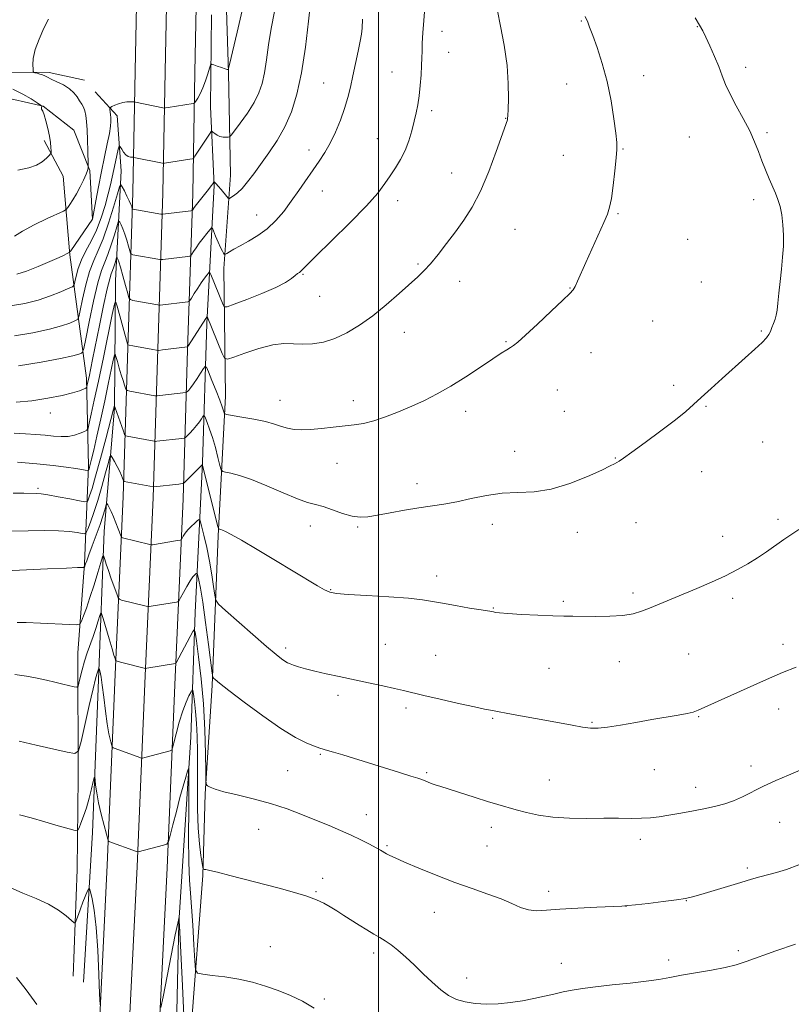
# Model space of a CAD drawing. Extents: x 2179800 to 2182700, y 299800 to 302700.
# Drawn here: x 2180883 to 2181134, y 301583 to 301904 of the extents above; entities that cross this region are included whole.
import ezdxf

# ---------------------------------------------------------------- set-up
doc = ezdxf.new("R2010")
doc.units = 0
doc.header["$MEASUREMENT"] = 0
for name, color, linetype, lineweight in [('BREAKLINE DTM HARD', 7, 'Continuous', 0), ('CONTOUR INDEX', 41, 'Continuous', 13), ('CONTOUR INTERMEDIATE', 44, 'Continuous', 0), ('GRID LINE', 7, 'Continuous', 0), ('SPOT ELEVATION DTM', 2, 'Continuous', 13)]:
    doc.layers.add(name, color=color, linetype=linetype, lineweight=lineweight)

msp = doc.modelspace()

# ---------------------------------------------------------------- linework, layer by layer
at = {"layer": 'BREAKLINE DTM HARD'}
for points in [[(2180907.89, 301552.33, 1165.07), (2180911.65, 301628.66, 1167.49), (2180914.27, 301690.72, 1171.56), (2180916.85, 301748.73, 1177.33), (2180918.32, 301797.17, 1183.88), (2180919.99, 301847.79, 1190.73), (2180920.71, 301887.34, 1195.12), (2180921.35, 301919.45, 1196.3), (2180922.37, 301954.99, 1196.65), (2180923.01, 302003.45, 1195.14), (2180923.77, 302046.44, 1192.13), (2180924.58, 302096.21, 1187.97), (2180925.97, 302134.66, 1185.02), (2180926.93, 302181.87, 1182.45), (2180927.59, 302232.89, 1180.58), (2180928.37, 302277.89, 1180), (2180929.23, 302325.46, 1180.11)], [(2180917.63, 301551.87, 1165.27), (2180921.39, 301628.21, 1167.69), (2180924.01, 301690.3, 1171.76), (2180926.59, 301748.36, 1177.53), (2180928.07, 301796.86, 1184.08), (2180929.74, 301847.54, 1190.93), (2180930.46, 301887.15, 1195.32), (2180931.1, 301919.21, 1196.5), (2180932.12, 301954.79, 1196.85), (2180932.76, 302003.3, 1195.34), (2180933.52, 302046.27, 1192.33), (2180934.33, 302095.95, 1188.17), (2180935.72, 302134.38, 1185.22), (2180936.68, 302181.71, 1182.65), (2180937.34, 302232.74, 1180.78), (2180938.12, 302277.72, 1180.2), (2180938.98, 302325.46, 1180.31)], [(2180927.37, 301551.41, 1165.07), (2180931.13, 301627.76, 1167.49), (2180933.75, 301689.88, 1171.56), (2180936.33, 301747.99, 1177.33), (2180937.82, 301796.55, 1183.88), (2180939.49, 301847.29, 1190.73), (2180940.21, 301886.96, 1195.12), (2180940.85, 301918.97, 1196.3), (2180941.87, 301954.59, 1196.65), (2180942.51, 302003.15, 1195.14), (2180943.27, 302046.1, 1192.13), (2180944.08, 302095.69, 1187.97), (2180945.47, 302134.1, 1185.02), (2180946.43, 302181.55, 1182.45), (2180947.09, 302232.59, 1180.58), (2180947.87, 302277.55, 1180), (2180948.73, 302325.45, 1180.11)], [(2180950.05, 301921.1, 1195.72), (2180951.17, 301886.77, 1193.94), (2180951.81, 301853.4, 1190.85), (2180949.58, 301822.96, 1187.5), (2180950.14, 301781.38, 1182.63), (2180947.77, 301735.95, 1177.76), (2180945.84, 301687.14, 1173.78), (2180943.56, 301651.87, 1171.84), (2180942.82, 301625.29, 1169.85), (2180938.95, 301575.53, 1166.97)], [(2180908.64, 300844.8, 1121.93), (2180911.49, 300889.74, 1127.95), (2180914.02, 300951.12, 1135.18), (2180914.1, 301009.13, 1142.36), (2180916.54, 301060.36, 1149.06), (2180917.03, 301111.12, 1153.56), (2180917.97, 301158.01, 1156.5), (2180918.84, 301198.13, 1158.28), (2180920.73, 301243.07, 1159.22), (2180922.14, 301288.99, 1159.95), (2180924.16, 301346.99, 1160.01), (2180927.75, 301418.02, 1161.52), (2180930.33, 301484.23, 1162.57), (2180933.27, 301537.87, 1163.25), (2180934.94, 301609.89, 1165.92), (2180938.91, 301670.29, 1168.39), (2180940.27, 301710.89, 1172.52), (2180942.68, 301759.69, 1178.07), (2180944.09, 301805.13, 1183.68), (2180946.46, 301850.07, 1189.86), (2180945.26, 301875.7, 1192.95), (2180945.55, 301905.68, 1195.2)], [(2180819.7, 301890.46, 1199.34), (2180868.01, 301887.09, 1197.45), (2180892.67, 301886.85, 1195.62), (2180904.25, 301884.32, 1195.15)], [(2180826.52, 301884.22, 1199.91), (2180852.61, 301882.52, 1199.7), (2180875.3, 301879.4, 1199.23), (2180890.74, 301875.86, 1197.97), (2180900.81, 301868.03, 1197.13), (2180906.01, 301854.92, 1195.87), (2180906.82, 301838.96, 1193.99)], [(2180903.92, 301590.48, 1164.13), (2180906.81, 301639.29, 1167.07), (2180908.74, 301689.06, 1169.58), (2180910.66, 301737.39, 1174.82), (2180913.95, 301777.49, 1179.9), (2180914.36, 301819.07, 1184.72), (2180916.16, 301854.83, 1190.69), (2180914.88, 301872.73, 1193.46), (2180907.71, 301880.53, 1195.04)], [(2180891.11, 301864.74, 1198.23), (2180897.28, 301853.07, 1197.6), (2180899.45, 301827.43, 1193.88), (2180904.86, 301787.25, 1186.45), (2180905.55, 301758.72, 1182.31), (2180904.28, 301726.82, 1176.13), (2180902.06, 301697.83, 1173.04), (2180902.15, 301657.22, 1169.32), (2180901.86, 301627.25, 1167.07), (2180900.55, 301592.45, 1164.97)]]:
    msp.add_polyline3d(points, dxfattribs=at)
at = {"layer": 'CONTOUR INDEX', "flags": 128}
for points, elevation in [([(2180881.456, 301801.0511), (2180887.456, 301802.089), (2180892.803, 301803.21), (2180896.783, 301804.292), (2180899.459, 301805.2299), (2180901.086, 301805.918), (2180901.944, 301806.399), (2180902.4031, 301807.289), (2180902.857, 301809.355), (2180903.616, 301813.0549), (2180904.664, 301817.643), (2180905.9, 301822.067), (2180907.249, 301825.604), (2180908.715, 301828.842), (2180910.33, 301832.697), (2180912.0699, 301837.7211), (2180913.709, 301843.014), (2180914.971, 301847.314), (2180915.682, 301849.655), (2180916.081, 301850.256), (2180916.5111, 301849.631), (2180917.218, 301848.277), (2180918.068, 301846.616), (2180918.831, 301845.05), (2180919.331, 301843.9), (2180919.601, 301843.153), (2180919.794, 301842.488), (2180919.861, 301842.3979), (2180919.99, 301842.3631), (2180929.095, 301840.736), (2180929.5241, 301840.676), (2180929.729, 301840.685), (2180938.896, 301841.836), (2180939.292, 301841.928), (2180939.4211, 301842.056), (2180939.592, 301842.316), (2180939.985, 301842.863), (2180940.753, 301843.867), (2180944.621, 301848.774), (2180945.475, 301849.898), (2180945.971, 301850.584), (2180946.358, 301851.148), (2180946.439, 301851.187), (2180946.541, 301851.116), (2180946.736, 301850.941), (2180947.11, 301850.561), (2180947.753, 301849.845), (2180948.693, 301848.743), (2180950.573, 301846.487), (2180951.07, 301845.932), (2180951.419, 301845.8271), (2180951.917, 301846.082), (2180952.8009, 301846.644), (2180954.051, 301847.6019), (2180955.583, 301849.086), (2180957.337, 301851.186), (2180959.345, 301853.862), (2180964.277, 301860.643), (2180966.986, 301864.666), (2180969.516, 301869.097), (2180971.658, 301874.002), (2180973.433, 301879.741), (2180974.924, 301886.748), (2180976.191, 301895.107), (2180977.22, 301903.52), (2180977.976, 301910.337)], 1190), ([(2180880.9681, 301749.806), (2180884.514, 301749.797), (2180888.748, 301749.7459), (2180890.066, 301749.629), (2180892.272, 301749.292), (2180895.65, 301748.669), (2180899.431, 301747.929), (2180902.582, 301747.298), (2180904.349, 301746.9779), (2180905.084, 301747.079), (2180905.417, 301747.687), (2180905.887, 301748.961), (2180906.674, 301751.342), (2180907.863, 301755.346), (2180909.464, 301761.135), (2180911.161, 301767.472), (2180913.7, 301777.173), (2180913.963, 301778.33), (2180914.018, 301778.155), (2180914.189, 301777.654), (2180916.884, 301770.061), (2180917.3061, 301768.941), (2180917.618, 301768.5), (2180918.089, 301768.358), (2180926.882, 301766.707), (2180927.3, 301766.679), (2180927.783, 301766.725), (2180935.9409, 301767.671), (2180936.668, 301767.777), (2180937.104, 301767.985), (2180937.625, 301768.476), (2180938.505, 301769.368), (2180939.615, 301770.539), (2180940.727, 301771.807), (2180941.652, 301773.005), (2180942.349, 301774.021), (2180942.815, 301774.758), (2180943.078, 301775.116), (2180943.2839, 301774.983), (2180943.61, 301774.247), (2180944.19, 301772.819), (2180944.98, 301770.706), (2180945.896, 301767.942), (2180946.844, 301764.661), (2180947.705, 301761.413), (2180948.356, 301758.85), (2180948.759, 301757.432), (2180949.229, 301756.859), (2180950.17, 301756.639), (2180951.937, 301756.321), (2180954.709, 301755.62), (2180958.614, 301754.287), (2180963.604, 301752.223), (2180968.903, 301749.904), (2180973.557, 301747.951), (2180976.898, 301746.799), (2180979.422, 301746.135), (2180981.912, 301745.457), (2180984.943, 301744.414), (2180988.248, 301743.242), (2180991.353, 301742.323), (2180993.965, 301741.957), (2180996.524, 301742.101), (2180999.652, 301742.626), (2181003.767, 301743.399), (2181008.462, 301744.263), (2181013.1249, 301745.056), (2181021.283, 301746.259), (2181025.443, 301747.009), (2181030.106, 301748.036), (2181035.136, 301749.089), (2181040.287, 301749.83), (2181045.395, 301750.079), (2181050.629, 301750.3), (2181056.241, 301751.114), (2181062.29, 301752.923), (2181068.066, 301755.233), (2181072.665, 301757.329), (2181075.452, 301758.664), (2181076.859, 301759.382), (2181077.585, 301759.792), (2181078.32, 301760.239), (2181079.723, 301761.1849), (2181082.447, 301763.127), (2181086.833, 301766.33), (2181091.976, 301770.157), (2181096.665, 301773.742), (2181100.025, 301776.465), (2181102.553, 301778.687), (2181105.087, 301781.019), (2181108.267, 301783.914), (2181111.941, 301787.22), (2181119.385, 301793.851), (2181122.523, 301796.673), (2181124.894, 301798.899), (2181126.327, 301800.425), (2181127.098, 301801.516), (2181127.594, 301802.5289), (2181128.121, 301803.74), (2181128.669, 301805.097), (2181129.146, 301806.463), (2181129.492, 301807.795), (2181129.764, 301809.405), (2181130.046, 301811.697), (2181130.404, 301814.93), (2181130.812, 301818.793), (2181131.225, 301822.831), (2181131.591, 301826.677), (2181131.839, 301830.319), (2181131.893, 301833.836), (2181131.698, 301837.261), (2181131.293, 301840.454), (2181130.736, 301843.233), (2181130.073, 301845.506), (2181129.285, 301847.542), (2181127.225, 301852.253), (2181126.025, 301855.114), (2181124.841, 301858.109), (2181123.72, 301861.127), (2181122.476, 301864.311), (2181120.865, 301867.864), (2181118.7579, 301871.881), (2181116.477, 301876.017), (2181114.457, 301879.817), (2181113.004, 301882.9789), (2181111.896, 301885.805), (2181110.778, 301888.751), (2181109.399, 301892.106), (2181107.919, 301895.5), (2181106.597, 301898.395), (2181105.582, 301900.474), (2181104.568, 301902.299), (2181103.137, 301904.653)], 1180), ([(2180882.902, 301669.072), (2180888.49, 301667.761), (2180898.617, 301665.443), (2180901.127, 301665.037), (2180902.29, 301665.931), (2180903.0991, 301668.89), (2180905.773, 301680.597), (2180907.051, 301686.104), (2180907.843, 301689.386), (2180908.242, 301690.885), (2180908.878, 301692.84), (2180908.942, 301692.751), (2180909.064, 301692.347), (2180909.289, 301691.505), (2180909.616, 301689.92), (2180910.037, 301687.239), (2180910.537, 301683.314), (2180911.086, 301678.817), (2180911.649, 301674.625), (2180912.189, 301671.441), (2180912.657, 301669.264), (2180913.001, 301667.919), (2180913.222, 301667.213), (2180913.535, 301666.869), (2180914.207, 301666.593), (2180922.217, 301663.691), (2180922.718, 301663.531), (2180923.143, 301663.537), (2180923.859, 301663.712), (2180932.083, 301665.895), (2180932.571, 301666.106), (2180932.896, 301666.763), (2180933.3361, 301668.4311), (2180934.1, 301671.442), (2180935.1111, 301675.194), (2180936.224, 301678.857), (2180937.3009, 301681.753), (2180938.232, 301683.8161), (2180938.915, 301685.138), (2180939.294, 301685.76), (2180939.497, 301685.548), (2180939.697, 301684.318), (2180940.021, 301681.969), (2180940.405, 301678.714), (2180940.74, 301674.851), (2180940.94, 301670.583), (2180941.023, 301665.763), (2180941.0299, 301660.154), (2180941.012, 301653.684), (2180941.054, 301646.949), (2180941.247, 301640.7131), (2180941.642, 301635.611), (2180942.126, 301631.776), (2180942.543, 301629.215), (2180942.79, 301627.861), (2180942.967, 301627.353), (2180943.224, 301627.255), (2180943.77, 301627.178), (2180945.046, 301626.9211), (2180947.547, 301626.329), (2180951.582, 301625.305), (2180967.671, 301621.115), (2180972.579, 301619.78), (2180976.675, 301618.5339), (2180979.7719, 301617.374), (2180982.165, 301616.237), (2180984.269, 301615.042), (2180986.43, 301613.727), (2180988.722, 301612.289), (2180993.685, 301609.123), (2180996.177, 301607.552), (2180998.441, 301606.172), (2181000.369, 301605.056), (2181002.151, 301603.989), (2181004.054, 301602.685), (2181006.286, 301600.919), (2181008.829, 301598.706), (2181011.609, 301596.12), (2181014.537, 301593.279), (2181017.472, 301590.47), (2181020.261, 301588.023), (2181022.822, 301586.189), (2181025.363, 301584.918), (2181028.166, 301584.083), (2181031.439, 301583.576), (2181035.1, 301583.376), (2181038.996, 301583.48), (2181042.975, 301583.87), (2181046.89, 301584.469), (2181050.598, 301585.184), (2181053.994, 301585.932), (2181057.131, 301586.664), (2181060.102, 301587.341), (2181063.065, 301587.938), (2181066.437, 301588.487), (2181070.699, 301589.035), (2181076.095, 301589.616), (2181081.911, 301590.222), (2181087.194, 301590.834), (2181091.299, 301591.442), (2181094.81, 301592.079), (2181098.618, 301592.791), (2181108.374, 301594.474), (2181112.918, 301595.3429), (2181116.432, 301596.203), (2181119.68, 301597.239), (2181129.364, 301600.679), (2181135.833, 301602.916)], 1170)]:
    msp.add_lwpolyline(points, dxfattribs=dict(at, elevation=elevation))
at = {"layer": 'CONTOUR INTERMEDIATE', "flags": 128}
for points, elevation in [([(2180881.959, 301779.41), (2180887.043, 301779.94), (2180892.294, 301780.713), (2180896.931, 301781.59), (2180900.34, 301782.445), (2180902.597, 301783.186), (2180903.951, 301783.73), (2180904.647, 301784.04), (2180904.926, 301784.253), (2180905.027, 301784.554), (2180905.369, 301786.106), (2180905.7011, 301787.666), (2180906.877, 301793.363), (2180909.109, 301804.4001), (2180910.454, 301810.956), (2180911.626, 301816.383), (2180912.4339, 301819.643), (2180912.966, 301821.313), (2180913.383, 301822.373), (2180913.805, 301823.591), (2180914.202, 301824.875), (2180914.68, 301826.485), (2180914.777, 301826.6301), (2180914.881, 301826.479), (2180915.072, 301826.077), (2180915.415, 301825.161), (2180915.97, 301823.387), (2180916.753, 301820.613), (2180917.598, 301817.4961), (2180918.291, 301814.895), (2180918.718, 301813.438), (2180919.157, 301812.85), (2180919.987, 301812.6239), (2180928.071, 301811.148), (2180928.442, 301811.095), (2180928.859, 301811.109), (2180937.846, 301812.192), (2180938.218, 301812.277), (2180938.528, 301812.585), (2180939.043, 301813.379), (2180939.948, 301814.814), (2180941.099, 301816.61), (2180942.27, 301818.378), (2180943.272, 301819.799), (2180944.049, 301820.831), (2180944.579, 301821.501), (2180944.876, 301821.815), (2180945.086, 301821.684), (2180945.387, 301820.994), (2180949.364, 301811.121), (2180949.757, 301810.484), (2180950.693, 301810.543), (2180952.977, 301811.3469), (2180957.063, 301812.875), (2180962.022, 301814.813), (2180966.577, 301816.778), (2180969.739, 301818.448), (2180971.675, 301819.759), (2180972.8411, 301820.713), (2180973.633, 301821.335), (2180974.21, 301821.751), (2180974.671, 301822.112), (2180975.237, 301822.667), (2180976.606, 301824.059), (2180979.596, 301827.026), (2180984.639, 301831.962), (2180990.6139, 301837.874), (2180996.0161, 301843.422), (2180999.711, 301847.588), (2181002.055, 301850.648), (2181003.778, 301853.197), (2181005.465, 301855.746), (2181007.126, 301858.456), (2181008.626, 301861.402), (2181009.861, 301864.606), (2181010.847, 301867.871), (2181011.633, 301870.945), (2181012.2629, 301873.6789), (2181012.773, 301876.319), (2181013.194, 301879.2151), (2181013.552, 301882.576), (2181013.834, 301886.054), (2181014.021, 301889.164), (2181014.108, 301891.603), (2181014.158, 301893.799), (2181014.2521, 301896.364), (2181014.449, 301899.751), (2181014.722, 301903.7661), (2181015.024, 301908.059)], 1186), ([(2180882.207, 301821.191), (2180885.378, 301822.174), (2180889.148, 301823.627), (2180892.931, 301825.235), (2180895.949, 301826.586), (2180897.645, 301827.376), (2180898.3421, 301827.726), (2180898.795, 301827.984), (2180899.226, 301828.187), (2180899.38, 301828.303), (2180899.74, 301828.7851), (2180906.8121, 301839.037), (2180907.912, 301845.096), (2180908.757, 301849.606), (2180909.734, 301854.556), (2180910.744, 301859.341), (2180911.659, 301863.589), (2180912.342, 301866.9809), (2180912.7, 301869.3181), (2180912.802, 301870.8761), (2180912.76, 301872.048), (2180912.671, 301873.14), (2180912.493, 301874.836), (2180912.475, 301875.243), (2180912.647, 301875.478), (2180913.154, 301875.744), (2180914.089, 301876.18), (2180915.325, 301876.685), (2180916.6769, 301877.096), (2180917.974, 301877.292), (2180919.088, 301877.3251), (2180919.901, 301877.289), (2180920.384, 301877.253), (2180920.845, 301877.181), (2180929.778, 301875.338), (2180930.15, 301875.276), (2180930.58, 301875.302), (2180931.438, 301875.437), (2180939.59, 301876.77), (2180939.914, 301876.845), (2180940.148, 301877.049), (2180940.491, 301877.557), (2180941.093, 301878.515), (2180941.893, 301879.948), (2180942.781, 301881.854), (2180943.65, 301884.152), (2180944.407, 301886.448), (2180944.966, 301888.267), (2180945.302, 301889.256), (2180945.651, 301889.538), (2180946.313, 301889.354), (2180947.47, 301888.932), (2180948.84, 301888.444), (2180950.023, 301888.05), (2180950.717, 301887.8671), (2180951.012, 301887.843), (2180951.094, 301887.884), (2180951.168, 301888.112), (2180951.5051, 301889.503), (2180953.996, 301900.027), (2180955.921, 301908.4081)], 1194), ([(2180880.146, 301810.815), (2180884.819, 301811.65), (2180889.182, 301812.733), (2180893.173, 301814.051), (2180896.534, 301815.379), (2180898.961, 301816.4361), (2180900.279, 301817.07), (2180900.834, 301817.65), (2180901.101, 301818.672), (2180901.492, 301820.501), (2180902.166, 301822.975), (2180903.216, 301825.802), (2180904.684, 301828.762), (2180906.394, 301831.942), (2180908.119, 301835.501), (2180909.664, 301839.497), (2180910.961, 301843.576), (2180911.973, 301847.277), (2180912.696, 301850.28), (2180913.236, 301852.803), (2180913.73, 301855.206), (2180914.275, 301857.72), (2180915.228, 301861.888), (2180915.47, 301862.854), (2180915.644, 301863.05), (2180915.8979, 301862.645), (2180916.346, 301861.8251), (2180916.966, 301860.854), (2180917.701, 301860.016), (2180918.485, 301859.524), (2180919.2121, 301859.316), (2180919.767, 301859.258), (2180920.087, 301859.236), (2180920.315, 301859.205), (2180929.584, 301857.27), (2180929.995, 301857.224), (2180930.332, 301857.263), (2180938.484, 301858.573), (2180939.358, 301858.739), (2180939.806, 301858.995), (2180940.214, 301859.562), (2180945.156, 301867.107), (2180945.505, 301867.595), (2180945.74, 301867.685), (2180946.061, 301867.452), (2180946.626, 301866.99), (2180947.4119, 301866.454), (2180948.349, 301866.015), (2180949.356, 301865.799), (2180950.2951, 301865.7549), (2180951.014, 301865.785), (2180951.462, 301865.883), (2180951.994, 301866.408), (2180953.065, 301867.8109), (2180954.962, 301870.368), (2180957.282, 301873.653), (2180959.454, 301877.068), (2180961.036, 301880.187), (2180962.104, 301883.272), (2180962.866, 301886.7589), (2180963.515, 301890.979), (2180964.194, 301895.846), (2180965.033, 301901.171), (2180966.106, 301906.743)], 1192), ([(2180881.337, 301769.382), (2180885.065, 301769.151), (2180888.424, 301768.923), (2180891.437, 301768.671), (2180894.138, 301768.4), (2180896.593, 301768.233), (2180898.878, 301768.324), (2180901.022, 301768.761), (2180902.872, 301769.372), (2180904.227, 301769.923), (2180904.978, 301770.317), (2180905.378, 301771.003), (2180905.767, 301772.572), (2180906.4321, 301775.53), (2180907.432, 301780.061), (2180908.768, 301786.27), (2180910.386, 301793.963), (2180913.292, 301807.9819), (2180914.022, 301811.336), (2180914.432, 301812.058), (2180914.875, 301810.765), (2180918.25, 301798.43), (2180918.38, 301798.156), (2180918.825, 301797.982), (2180919.966, 301797.759), (2180926.435, 301796.566), (2180927.632, 301796.363), (2180928.468, 301796.335), (2180929.657, 301796.459), (2180937.821, 301797.435), (2180937.878, 301797.497), (2180938.146, 301797.913), (2180943.708, 301806.725), (2180944.198, 301807.431), (2180944.227, 301807.413), (2180949.077, 301795.335), (2180949.82, 301793.785), (2180950.797, 301793.4751), (2180952.844, 301794.137), (2180956.494, 301795.461), (2180961.056, 301796.96), (2180965.538, 301798.104), (2180969.192, 301798.517), (2180972.257, 301798.45), (2180975.218, 301798.309), (2180978.468, 301798.453), (2180982.019, 301799.048), (2180985.7899, 301800.213), (2180989.715, 301802.043), (2180993.803, 301804.525), (2180998.079, 301807.62), (2181002.492, 301811.208), (2181006.682, 301814.841), (2181012.811, 301820.323), (2181014.862, 301822.295), (2181016.909, 301824.557), (2181019.371, 301827.59), (2181022.151, 301831.194), (2181025.02, 301834.998), (2181027.802, 301838.788), (2181030.51, 301842.982), (2181033.211, 301848.157), (2181035.905, 301854.56), (2181038.343, 301861.133), (2181041.959, 301871.4731), (2181042.023, 301871.867), (2181042.075, 301872.79), (2181042.164, 301874.81), (2181042.288, 301878.349), (2181042.26, 301883.239), (2181041.846, 301889.167), (2181040.914, 301895.704), (2181039.745, 301901.963), (2181038.723, 301906.945)], 1184), ([(2180882.392, 301759.877), (2180888.701, 301759.372), (2180894.061, 301758.821), (2180898.277, 301758.286), (2180901.355, 301757.834), (2180903.347, 301757.516), (2180904.493, 301757.315), (2180905.368, 301757.148), (2180905.485, 301757.158), (2180905.532, 301757.2389), (2180905.595, 301757.41), (2180905.7011, 301757.73), (2180905.86, 301758.2669), (2180906.102, 301759.164), (2180906.519, 301760.851), (2180907.22, 301763.832), (2180908.265, 301768.401), (2180909.524, 301774.002), (2180910.817, 301779.869), (2180911.983, 301785.3), (2180913.613, 301793.108), (2180913.989, 301794.818), (2180914.215, 301795.131), (2180914.483, 301794.317), (2180914.94, 301792.666), (2180915.536, 301790.558), (2180916.175, 301788.395), (2180916.769, 301786.521), (2180917.267, 301785.049), (2180917.624, 301784.034), (2180917.858, 301783.486), (2180918.22, 301783.234), (2180919.017, 301783.06), (2180927.102, 301781.554), (2180927.495, 301781.492), (2180927.922, 301781.503), (2180928.749, 301781.596), (2180937.262, 301782.608), (2180937.473, 301782.709), (2180937.726, 301782.947), (2180938.172, 301783.412), (2180938.851, 301784.206), (2180939.772, 301785.438), (2180940.904, 301787.121), (2180942.046, 301788.912), (2180942.955, 301790.372), (2180943.49, 301791.1), (2180943.91, 301790.831), (2180944.575, 301789.332), (2180945.721, 301786.557), (2180947.0961, 301783.188), (2180948.323, 301780.093), (2180949.113, 301777.948), (2180949.527, 301776.669), (2180949.713, 301775.983), (2180949.889, 301775.631), (2180950.5629, 301775.405), (2180952.312, 301775.111), (2180955.4671, 301774.601), (2180959.374, 301773.908), (2180963.134, 301773.11), (2180966.0629, 301772.2891), (2180968.337, 301771.535), (2180970.35, 301770.939), (2180972.4609, 301770.576), (2180974.891, 301770.451), (2180977.829, 301770.553), (2180981.3621, 301770.855), (2180985.17, 301771.267), (2180992.067, 301772.0589), (2180995.139, 301772.547), (2180998.454, 301773.364), (2181002.301, 301774.657), (2181006.506, 301776.311), (2181010.783, 301778.142), (2181014.933, 301780.037), (2181019.114, 301782.146), (2181023.575, 301784.687), (2181028.415, 301787.75), (2181033.153, 301790.9079), (2181037.1621, 301793.604), (2181039.977, 301795.427), (2181041.798, 301796.536), (2181042.985, 301797.234), (2181043.956, 301797.874), (2181045.336, 301799.007), (2181047.804, 301801.2359), (2181051.725, 301804.872), (2181056.199, 301809.0581), (2181060.011, 301812.646), (2181062.268, 301814.815), (2181063.36, 301816.055), (2181063.998, 301817.1829), (2181064.788, 301818.902), (2181067.483, 301824.959), (2181073.354, 301837.962), (2181074.529, 301840.6899), (2181075.2561, 301842.955), (2181075.808, 301845.8459), (2181076.396, 301850.076), (2181076.969, 301854.854), (2181077.415, 301859.012), (2181077.635, 301861.79), (2181077.5959, 301864.051), (2181077.278, 301867.066), (2181076.662, 301871.759), (2181075.726, 301877.652), (2181074.447, 301883.92), (2181072.8549, 301889.822), (2181071.191, 301894.938), (2181069.746, 301898.933), (2181068.741, 301901.599), (2181068.102, 301903.232), (2181067.327, 301905.138)], 1182), ([(2180881.478, 301833.483), (2180884.089, 301835.204), (2180887.887, 301837.234), (2180892.052, 301839.235), (2180897.428, 301841.707), (2180898.2751, 301842.2319), (2180898.762, 301842.838), (2180899.478, 301843.8889), (2180900.457, 301845.4121), (2180901.6, 301847.348), (2180902.794, 301849.589), (2180903.891, 301851.826), (2180904.733, 301853.702), (2180905.209, 301854.949), (2180905.405, 301855.662), (2180905.454, 301856.0239), (2180905.466, 301856.28), (2180905.456, 301856.915), (2180905.345, 301861.277), (2180905.237, 301864.767), (2180905.097, 301868.162), (2180904.921, 301870.841), (2180904.682, 301872.832), (2180904.346, 301874.326), (2180903.889, 301875.509), (2180903.314, 301876.558), (2180902.635, 301877.644), (2180901.835, 301878.895), (2180900.78, 301880.244), (2180899.307, 301881.58), (2180897.352, 301882.8), (2180895.244, 301883.851), (2180893.409, 301884.688), (2180892.153, 301885.289), (2180891.298, 301885.713), (2180890.546, 301886.039), (2180889.677, 301886.331), (2180888.798, 301886.58), (2180888.098, 301886.761), (2180887.709, 301886.897), (2180887.545, 301887.205), (2180887.464, 301887.947), (2180887.396, 301889.3449), (2180887.543, 301891.454), (2180888.176, 301894.288), (2180889.447, 301897.749), (2180891.028, 301901.291), (2180892.4739, 301904.257)], 1196), ([(2180882.765, 301791.2881), (2180890.092, 301792.529), (2180896.423, 301793.687), (2180900.393, 301794.534), (2180902.384, 301795.081), (2180903.212, 301795.401), (2180903.61, 301795.727), (2180903.973, 301796.929), (2180904.613, 301800.037), (2180905.74, 301805.6101), (2180907.161, 301812.311), (2180908.585, 301818.332), (2180909.788, 301822.359), (2180910.834, 301825.044), (2180911.856, 301827.535), (2180912.937, 301830.656), (2180913.956, 301833.944), (2180914.7389, 301836.615), (2180915.181, 301838.07), (2180915.429, 301838.443), (2180915.696, 301838.055), (2180916.145, 301837.177), (2180916.741, 301835.888), (2180917.401, 301834.218), (2180918.042, 301832.256), (2180918.5991, 301830.325), (2180919.009, 301828.8039), (2180919.256, 301827.963), (2180919.509, 301827.624), (2180919.988, 301827.494), (2180928.768, 301825.916), (2180929.191, 301825.893), (2180929.704, 301825.943), (2180937.87, 301826.948), (2180938.557, 301827.057), (2180938.91, 301827.256), (2180939.232, 301827.717), (2180939.773, 301828.57), (2180940.571, 301829.773), (2180941.609, 301831.245), (2180942.836, 301832.873), (2180944.046, 301834.419), (2180945.001, 301835.614), (2180945.545, 301836.22), (2180945.876, 301836.123), (2180946.275, 301835.238), (2180946.947, 301833.585), (2180947.774, 301831.597), (2180948.556, 301829.81), (2180949.137, 301828.639), (2180949.519, 301828.004), (2180949.747, 301827.703), (2180949.888, 301827.577), (2180950.101, 301827.628), (2180950.57, 301827.899), (2180951.461, 301828.431), (2180952.886, 301829.252), (2180954.938, 301830.388), (2180957.637, 301831.865), (2180960.698, 301833.708), (2180963.761, 301835.944), (2180966.548, 301838.584), (2180969.1119, 301841.583), (2180971.59, 301844.881), (2180974.077, 301848.389), (2180980.6981, 301857.992), (2180982.481, 301860.742), (2180984.198, 301863.783), (2180985.924, 301867.382), (2180987.557, 301871.296), (2180988.951, 301875.149), (2180990.013, 301878.687), (2180990.859, 301882.119), (2180991.659, 301885.776), (2180993.372, 301893.796), (2180994.037, 301897.06), (2180994.425, 301899.281), (2180994.634, 301901.291), (2180994.814, 301904.219)], 1188), ([(2180882.485, 301855.076), (2180886.05, 301855.77), (2180888.585, 301856.672), (2180890.475, 301857.778), (2180891.834, 301858.894), (2180892.711, 301859.783), (2180893.168, 301860.304), (2180893.327, 301860.6981), (2180893.325, 301861.304), (2180893.264, 301862.399), (2180893.106, 301864.016), (2180892.783, 301866.128), (2180892.258, 301868.63), (2180891.638, 301871.11), (2180891.062, 301873.081), (2180890.646, 301874.198), (2180890.263, 301874.922), (2180890.239, 301875.192), (2180890.276, 301875.494), (2180890.328, 301875.746), (2180890.3029, 301875.922), (2180889.919, 301876.233), (2180888.847, 301876.943), (2180886.858, 301878.218), (2180884.124, 301879.818), (2180880.918, 301881.4021)], 1198), ([(2180879.913, 301737.487), (2180885.842, 301737.545), (2180891.226, 301737.616), (2180895.7881, 301737.577), (2180899.313, 301737.348), (2180901.837, 301737.016), (2180903.46, 301736.715), (2180904.331, 301736.606), (2180904.809, 301736.974), (2180905.302, 301738.135), (2180906.131, 301740.327), (2180907.259, 301743.483), (2180908.558, 301747.458), (2180909.894, 301751.995), (2180911.103, 301756.388), (2180912.015, 301759.818), (2180912.531, 301761.661), (2180912.86, 301762.084), (2180913.282, 301761.448), (2180913.996, 301760.118), (2180914.868, 301758.461), (2180915.683, 301756.848), (2180916.269, 301755.58), (2180916.638, 301754.681), (2180916.962, 301753.809), (2180917.042, 301753.6919), (2180917.161, 301753.655), (2180926.678, 301751.855), (2180926.817, 301751.855), (2180934.972, 301752.785), (2180936.069, 301752.941), (2180936.703, 301753.229), (2180937.415, 301753.895), (2180942.555, 301758.993), (2180942.629, 301759.021), (2180942.704, 301758.837), (2180947.692, 301738.985), (2180947.903, 301738.282), (2180948.027, 301738.167), (2180948.225, 301738.129), (2180948.582, 301738.025), (2180949.164, 301737.805), (2180950.124, 301737.364), (2180951.973, 301736.3821), (2180955.309, 301734.487), (2180960.435, 301731.486), (2180966.469, 301727.901), (2180972.234, 301724.438), (2180980.116, 301719.651), (2180982.444, 301718.305), (2180984.157, 301717.531), (2180986.295, 301717.118), (2180990.064, 301716.829), (2180996.171, 301716.4731), (2181003.338, 301716.044), (2181009.7921, 301715.58), (2181014.264, 301715.104), (2181017.517, 301714.577), (2181020.82, 301713.94), (2181025.061, 301713.172), (2181029.597, 301712.394), (2181033.401, 301711.764), (2181036.874, 301711.213), (2181037.463, 301711.108), (2181038.092, 301710.982), (2181039.422, 301710.813), (2181042.128, 301710.595), (2181046.568, 301710.333), (2181051.8349, 301710.073), (2181056.704, 301709.869), (2181060.316, 301709.76), (2181063.261, 301709.714), (2181070.669, 301709.649), (2181075.288, 301709.7), (2181079.548, 301709.956), (2181082.876, 301710.508), (2181085.592, 301711.339), (2181088.24, 301712.404), (2181103.63, 301718.801), (2181108.448, 301720.8661), (2181112.977, 301722.931), (2181116.879, 301724.901), (2181120.2651, 301726.815), (2181123.356, 301728.746), (2181126.336, 301730.741), (2181132.002, 301734.674), (2181136.913, 301738.005)], 1178), ([(2180873.886, 301724.303), (2180892.148, 301725.148), (2180898.355, 301725.4251), (2180901.9881, 301725.571), (2180903.539, 301725.614), (2180904.126, 301725.606), (2180904.188, 301725.624), (2180904.217, 301725.679), (2180904.595, 301726.804), (2180904.951, 301727.825), (2180905.646, 301729.716), (2180906.757, 301732.667), (2180908.068, 301736.183), (2180909.293, 301739.596), (2180910.202, 301742.356), (2180910.803, 301744.383), (2180911.163, 301745.712), (2180911.36, 301746.386), (2180911.52, 301746.471), (2180911.782, 301746.041), (2180912.249, 301745.159), (2180912.895, 301743.857), (2180913.6599, 301742.158), (2180914.475, 301740.1461), (2180915.231, 301738.155), (2180916.137, 301735.719), (2180916.353, 301735.375), (2180916.639, 301735.262), (2180925.559, 301733.057), (2180925.985, 301732.996), (2180926.326, 301733.033), (2180934.517, 301734.392), (2180935.385, 301734.554), (2180935.773, 301734.743), (2180936.016, 301735.118), (2180936.396, 301735.8), (2180937.0009, 301736.736), (2180937.866, 301737.835), (2180938.979, 301738.992), (2180940.128, 301740.055), (2180941.054, 301740.863), (2180941.587, 301741.217), (2180941.926, 301740.777), (2180942.359, 301739.163), (2180943.098, 301736.153), (2180944.027, 301732.138), (2180944.95, 301727.664), (2180945.707, 301723.264), (2180946.268, 301719.41), (2180946.639, 301716.56), (2180946.953, 301714.912), (2180947.855, 301713.616), (2180950.119, 301711.562), (2180959.082, 301703.737), (2180963.552, 301699.87), (2180966.599, 301697.289), (2180968.423, 301695.824), (2180969.521, 301695.0381), (2180970.351, 301694.547), (2180971.206, 301694.169), (2180972.34, 301693.775), (2180973.978, 301693.258), (2180976.234, 301692.611), (2180979.196, 301691.851), (2180982.903, 301690.996), (2180987.204, 301690.059), (2180996.758, 301688.012), (2181001.347, 301687.013), (2181005.207, 301686.157), (2181008.13, 301685.486), (2181014.704, 301683.937), (2181020.0879, 301682.688), (2181026.074, 301681.322), (2181031.228, 301680.175), (2181034.478, 301679.496), (2181037.136, 301679.012), (2181039.276, 301678.546), (2181041.509, 301678.102), (2181045.004, 301677.461), (2181054.166, 301675.816), (2181062.999, 301674.193), (2181066.45, 301673.61), (2181069.06, 301673.291), (2181071.469, 301673.28), (2181074.507, 301673.609), (2181078.753, 301674.276), (2181083.792, 301675.149), (2181088.961, 301676.059), (2181097.6039, 301677.539), (2181100.543, 301678.071), (2181102.443, 301678.506), (2181104.042, 301679.078), (2181106.271, 301680.07), (2181123.191, 301687.755), (2181127.35, 301689.599), (2181131.583, 301691.368), (2181136.011, 301693.0839)], 1176), ([(2180882.251, 301707.717), (2180885.243, 301707.63), (2180889.858, 301707.44), (2180899.339, 301706.999), (2180901.7579, 301706.932), (2180902.771, 301707.223), (2180903.246, 301708.121), (2180903.901, 301709.832), (2180904.837, 301712.395), (2180906.005, 301715.804), (2180907.3261, 301719.916), (2180908.598, 301724.023), (2180909.588, 301727.279), (2180910.138, 301729.046), (2180910.391, 301729.526), (2180910.561, 301729.131), (2180910.838, 301728.19), (2180911.3, 301726.71), (2180911.999, 301724.6139), (2180912.937, 301721.941), (2180914.729, 301716.984), (2180915.209, 301715.756), (2180915.623, 301715.244), (2180916.323, 301715.009), (2180924.365, 301712.999), (2180924.856, 301712.893), (2180925.275, 301712.892), (2180925.98, 301712.997), (2180934.171, 301714.341), (2180934.669, 301714.469), (2180935.024, 301714.837), (2180935.544, 301715.762), (2180936.44, 301717.42), (2180937.562, 301719.428), (2180938.664, 301721.263), (2180939.548, 301722.519), (2180940.188, 301723.253), (2180940.604, 301723.6369), (2180940.83, 301723.788), (2180940.974, 301723.6), (2180941.159, 301722.914), (2180941.49, 301721.495), (2180942.008, 301718.814), (2180942.735, 301714.269), (2180943.655, 301707.669), (2180944.598, 301700.467), (2180945.783, 301691.217), (2180946.019, 301689.929), (2180946.264, 301689.56), (2180946.802, 301689.104), (2180948.2391, 301687.947), (2180951.263, 301685.5749), (2180956.244, 301681.735), (2180962.286, 301677.23), (2180968.176, 301673.126), (2180972.9241, 301670.252), (2180976.435, 301668.491), (2180978.835, 301667.49), (2180980.29, 301666.932), (2180981.118, 301666.644), (2180981.673, 301666.489), (2180982.315, 301666.33), (2180983.416, 301666.036), (2180985.353, 301665.473), (2180988.395, 301664.548), (2181006.798, 301658.844), (2181010.528, 301657.676), (2181012.791, 301656.948), (2181014.045, 301656.511), (2181017.491, 301655.177), (2181018.768, 301654.7061), (2181019.904, 301654.319), (2181031.408, 301650.654), (2181035.498, 301649.379), (2181038.89, 301648.369), (2181044.785, 301646.701), (2181048.148, 301645.773), (2181052.102, 301644.881), (2181056.771, 301644.221), (2181062.17, 301643.926), (2181067.872, 301643.885), (2181073.341, 301643.925), (2181078.14, 301643.914), (2181082.229, 301643.889), (2181085.671, 301643.927), (2181088.593, 301644.0969), (2181091.403, 301644.425), (2181094.573, 301644.928), (2181098.411, 301645.602), (2181102.561, 301646.369), (2181106.502, 301647.127), (2181109.851, 301647.824), (2181112.774, 301648.581), (2181115.578, 301649.568), (2181118.534, 301650.905), (2181125.39, 301654.338), (2181129.3991, 301656.209), (2181133.489, 301657.999), (2181137.269, 301659.553)], 1174), ([(2180881.505, 301690.706), (2180885.3771, 301690.207), (2180888.816, 301689.588), (2180891.858, 301688.9051), (2180894.617, 301688.2251), (2180897.154, 301687.6121), (2180900.882, 301686.7501), (2180901.741, 301686.611), (2180902.139, 301686.917), (2180902.416, 301687.93), (2180902.8501, 301689.807), (2180903.471, 301692.298), (2180904.241, 301695.044), (2180905.124, 301697.759), (2180907.011, 301703.103), (2180907.897, 301705.776), (2180908.6539, 301708.181), (2180909.204, 301709.985), (2180909.527, 301710.878), (2180909.816, 301710.619), (2180910.319, 301708.987), (2180912.2519, 301702.334), (2180913.204, 301699.1), (2180913.835, 301697.022), (2180914.184, 301695.938), (2180914.353, 301695.456), (2180914.4899, 301695.222), (2180914.919, 301695.04), (2180916.006, 301694.756), (2180924.048, 301692.732), (2180924.153, 301692.729), (2180924.564, 301692.788), (2180933.826, 301694.291), (2180933.928, 301694.337), (2180934.08, 301694.567), (2180939.5389, 301704.733), (2180939.954, 301705.319), (2180940.249, 301704.544), (2180940.674, 301701.744), (2180941.4, 301696.499), (2180942.261, 301689.366), (2180943.009, 301681.143), (2180943.455, 301672.681), (2180943.653, 301665.0179), (2180943.7149, 301659.245), (2180943.759, 301656.09), (2180943.916, 301654.851), (2180944.318, 301654.463), (2180945.148, 301654.0421), (2180946.777, 301653.411), (2180949.622, 301652.57), (2180953.924, 301651.516), (2180959.206, 301650.236), (2180964.813, 301648.711), (2180970.19, 301646.95), (2180975.19, 301645.0741), (2180979.768, 301643.227), (2180983.899, 301641.522), (2180987.641, 301639.931), (2180991.076, 301638.391), (2180994.241, 301636.873), (2180997, 301635.47), (2180999.178, 301634.31), (2181000.676, 301633.475), (2181002.593, 301632.373), (2181003.655, 301631.819), (2181005.419, 301630.994), (2181008.448, 301629.664), (2181013.084, 301627.697), (2181018.794, 301625.3631), (2181024.826, 301623.035), (2181030.523, 301621.004), (2181035.618, 301619.24), (2181039.94, 301617.634), (2181043.401, 301616.127), (2181046.243, 301614.865), (2181048.793, 301614.045), (2181051.4199, 301613.795), (2181054.658, 301613.9589), (2181059.086, 301614.313), (2181064.945, 301614.663), (2181071.129, 301614.956), (2181079.195, 301615.3029), (2181081.179, 301615.4501), (2181083.693, 301615.723), (2181087.807, 301616.196), (2181092.694, 301616.775), (2181097.051, 301617.326), (2181099.983, 301617.774), (2181102.229, 301618.28), (2181104.9311, 301619.065), (2181117.937, 301622.999), (2181121.415, 301624.026), (2181124.205, 301624.8169), (2181129.57, 301626.2599), (2181132.85, 301627.275), (2181136.856, 301628.786)], 1172), ([(2180883.0589, 301645.057), (2180886.835, 301644.027), (2180891.268, 301642.772), (2180895.704, 301641.483), (2180899.225, 301640.449), (2180901.181, 301639.922), (2180902.021, 301640.016), (2180902.464, 301640.8149), (2180903.09, 301642.365), (2180903.921, 301644.586), (2180904.84, 301647.362), (2180905.735, 301650.505), (2180906.513, 301653.534), (2180907.085, 301655.892), (2180907.4, 301657.138), (2180907.55, 301657.278), (2180907.663, 301656.433), (2180907.86, 301654.715), (2180908.222, 301652.208), (2180908.821, 301648.99), (2180909.678, 301645.242), (2180910.609, 301641.57), (2180911.374, 301638.688), (2180911.806, 301637.101), (2180912.013, 301636.499), (2180912.17, 301636.367), (2180921.176, 301633.093), (2180921.576, 301632.969), (2180921.721, 301632.9739), (2180929.945, 301635.1449), (2180931.035, 301635.527), (2180931.604, 301636.335), (2180932.138, 301638.263), (2180933.012, 301641.743), (2180934.138, 301646.156), (2180935.316, 301650.623), (2180936.371, 301654.403), (2180937.225, 301657.304), (2180937.826, 301659.271), (2180938.146, 301660.091), (2180938.251, 301658.915), (2180938.231, 301654.734), (2180938.172, 301647.1139), (2180938.143, 301637.912), (2180938.2111, 301629.559), (2180938.422, 301623.786), (2180938.743, 301619.528), (2180939.1239, 301615.021), (2180939.515, 301609.06), (2180939.866, 301602.673), (2180940.13, 301597.445), (2180940.363, 301594.537), (2180941.041, 301593.404), (2180942.744, 301593.075), (2180945.856, 301592.736), (2180949.971, 301592.205), (2180954.486, 301591.458), (2180958.902, 301590.476), (2180963.15, 301589.268), (2180967.264, 301587.851), (2180971.276, 301586.227), (2180975.204, 301584.336), (2180979.063, 301582.105)], 1168), ([(2180879.794, 301621.421), (2180884.148, 301619.485), (2180888.511, 301617.738), (2180892.496, 301615.953), (2180895.774, 301613.997), (2180898.262, 301612.118), (2180900.8289, 301609.883), (2180901.216, 301609.776), (2180901.429, 301610.243), (2180901.746, 301611.203), (2180902.232, 301612.608), (2180902.898, 301614.419), (2180903.725, 301616.537), (2180905.233, 301620.249), (2180905.618, 301621.087), (2180905.86, 301620.995), (2180906.169, 301619.893), (2180906.693, 301617.651), (2180907.349, 301613.933), (2180907.997, 301608.351), (2180908.519, 301600.892), (2180908.901, 301593.045), (2180909.149, 301586.674), (2180909.319, 301583.12)], 1166), ([(2180929.086, 301582.222), (2180929.803, 301585.7591), (2180933.811, 301605.967), (2180934.574, 301609.71), (2180934.91, 301611.267), (2180935.053, 301611.786), (2180935.067, 301611.615), (2180935.0629, 301610.968), (2180935.075, 301610.4119), (2180935.167, 301608.856), (2180936.076, 301591.5629), (2180936.634, 301579.745)], 1166), ([(2180882.111, 301592.018), (2180885.243, 301587.992), (2180888.735, 301583.255)], 1164)]:
    msp.add_lwpolyline(points, dxfattribs=dict(at, elevation=elevation))
at = {"layer": 'GRID LINE', "flags": 128}
msp.add_lwpolyline([(2181000, 302500), (2181000, 300000)], dxfattribs=at)
at = {"layer": 'SPOT ELEVATION DTM'}
for p in [(2181066.08, 301903.67, 1182.11), (2181103.81, 301901.76, 1180.07), (2181020.62, 301900.22, 1185.46), (2181022.8, 301893.46, 1185.3), (2181004.36, 301887, 1186.8), (2181086.36, 301885.81, 1181.34), (2181119.52, 301888.57, 1179.56), (2180982.13, 301883.46, 1188.87), (2181061.22, 301883.12, 1182.8), (2181017.29, 301874.4, 1185.64), (2181041.4, 301871.95, 1184.04), (2181126.46, 301867.26, 1179.8), (2180999.65, 301865.32, 1186.81), (2181101.19, 301865.87, 1180.88), (2180977.33, 301861.63, 1188.52), (2181079.58, 301861.88, 1181.91), (2181060.15, 301859.87, 1182.88), (2181023.84, 301854.06, 1184.73), (2180981.65, 301848.27, 1187.31), (2181006.21, 301845.05, 1185.47), (2181122.14, 301845.44, 1180.28), (2181077.95, 301840.82, 1181.87), (2180960.35, 301840.39, 1188.76), (2181044.45, 301835.78, 1183.11), (2181100.64, 301832.49, 1180.86), (2181012.86, 301824.51, 1184.2), (2180975.37, 301821.1, 1185.87), (2181026.44, 301818.77, 1183.36), (2181105.13, 301818.6, 1180.64), (2181062.39, 301816.61, 1182.05), (2180980.81, 301813.93, 1185.1), (2181089.27, 301805.94, 1180.95), (2181008.39, 301802.26, 1183.31), (2181124.71, 301802.68, 1180.11), (2181041.53, 301799.15, 1182.11), (2181069.19, 301795.63, 1181.27), (2181058.27, 301783.37, 1181.12), (2181096.07, 301784.96, 1180.33), (2180967.86, 301780.08, 1182.79), (2180991.79, 301780, 1182.57), (2181106.64, 301778.12, 1179.88), (2180893.07, 301775.9, 1185.54), (2181028.39, 301776.49, 1181.49), (2181060.51, 301776.43, 1180.83), (2181125.12, 301766.46, 1179.09), (2181044.35, 301763.4, 1180.59), (2181077.08, 301761.27, 1180.06), (2180986.5, 301759.51, 1181.14), (2181105.18, 301756.87, 1179.36), (2180889.13, 301751.41, 1180.27), (2181012.47, 301752.95, 1180.5), (2181130.13, 301741.3, 1178.37), (2180977.73, 301739.12, 1179.39), (2180993.19, 301738.82, 1179.84), (2181037.06, 301739.71, 1179.48), (2181083.87, 301740.22, 1179.21), (2181064.76, 301737.09, 1179.49), (2181112.05, 301735.72, 1178.72), (2181018.95, 301722.78, 1178.5), (2180984.39, 301718.42, 1178.09), (2181082.82, 301717.26, 1178.38), (2181115.3, 301715.6, 1177.57), (2181037.43, 301712.45, 1178.08), (2181060.17, 301714.53, 1178.23), (2181002.24, 301700.58, 1176.96), (2181131.69, 301700.61, 1176.41), (2180969.79, 301699.42, 1176.4), (2181018.62, 301697.01, 1177), (2181101.02, 301697.37, 1176.91), (2181078.41, 301694.92, 1177.29), (2181055.49, 301692.7, 1177.19), (2180986.84, 301684.01, 1175.57), (2181008.93, 301679.79, 1175.61), (2181130.29, 301679.48, 1175.47), (2181037.19, 301676.51, 1175.84), (2181069.48, 301675.21, 1176.14), (2181104.25, 301677, 1175.9), (2180981.01, 301664.71, 1173.84), (2180970.4, 301659.41, 1173.03), (2181015.71, 301658.73, 1174.2), (2181089.78, 301659.78, 1175.14), (2181121.25, 301660.98, 1174.43), (2181055.56, 301656.38, 1174.83), (2181103.32, 301653.96, 1174.58), (2180995.99, 301645.08, 1172.7), (2181130.58, 301642.61, 1173.26), (2180960.96, 301640.3, 1171.12), (2181036.76, 301640.91, 1173.47), (2181085.22, 301637.09, 1173.53), (2181002.7, 301634.97, 1172.19), (2181035.31, 301634.86, 1173.07), (2181120.14, 301627.73, 1172.3), (2180981.75, 301624.3, 1170.52), (2180979.66, 301619.95, 1170.13), (2181055.42, 301620.14, 1172.48), (2181100.18, 301617.06, 1171.96), (2181018.21, 301613.32, 1171.21), (2181080.55, 301615.22, 1171.99), (2180964.79, 301602.1, 1168.65), (2181117.13, 301600.74, 1170.36), (2180998.36, 301600.05, 1169.58), (2181094.43, 301597.76, 1170.4), (2181059.54, 301596.69, 1170.53), (2181028.71, 301591.92, 1170.56), (2180982.29, 301585, 1168.19)]:
    msp.add_point(p, dxfattribs=at)

doc.saveas('drawing.dxf')
